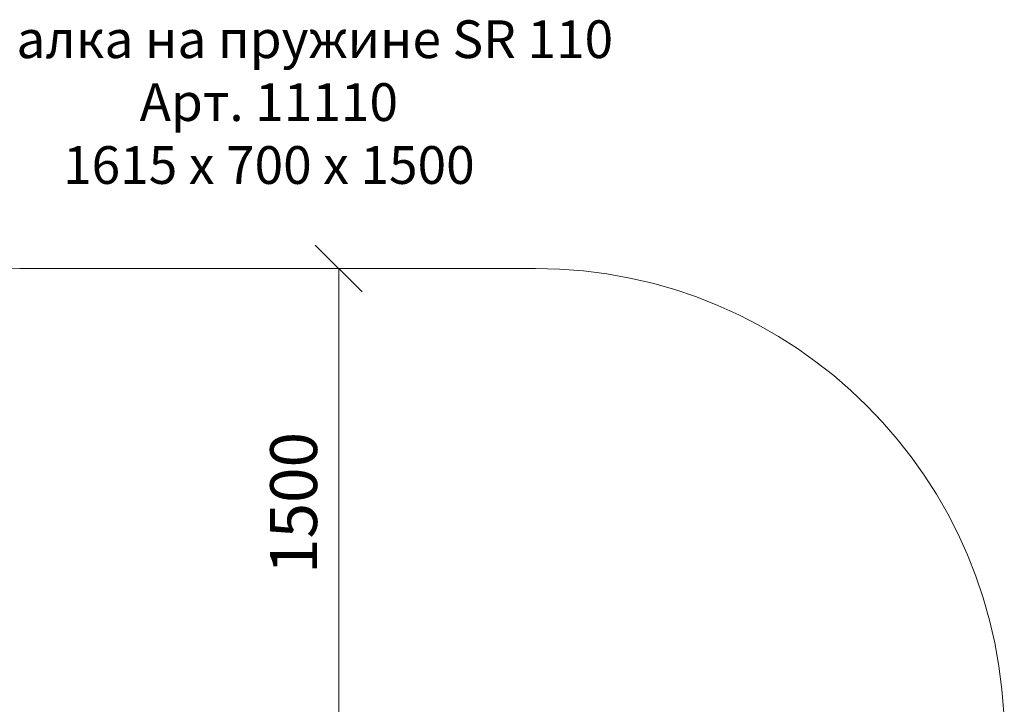
# Model space of a CAD drawing. Units: millimetres. Extents: x 2741 to 578302, y -1972 to 596964.
# Drawn here: x 4316 to 7466, y 6066 to 8256 of the extents above; entities that cross this region are included whole.
import ezdxf

# ---------------------------------------------------------------- set-up
doc = ezdxf.new("R2010")
doc.units = ezdxf.units.MM
doc.layers.get('0').update_dxf_attribs({"color": 1, "lineweight": 0})
doc.layers.get('Defpoints').update_dxf_attribs({"lineweight": 0})
doc.layers.add('Подписи', color=7, linetype='Continuous', lineweight=15)
doc.styles.add('GOST-2.304_Type-B_italic', font='GOST Common Italic.ttf')
doc.styles.add('стиль1', font='isocpeui.ttf', dxfattribs={"height": 3})
doc.dimstyles.new('Мой размер', dxfattribs={"dimtxt": 150, "dimasz": 150, "dimexe": 0, "dimexo": 0.625, "dimgap": 50, "dimtad": 1, "dimtxsty": 'GOST-2.304_Type-B_italic', "dimblk": 'OBLIQUE', "dimcen": 2.5, "dimclrt": 256, "dimadec": 0, "dimazin": 0, "dimtfac": 1, "dimtmove": 0, "dimatfit": 3, "dimfxl": 1, "dimlwd": -1, "dimlwe": -1, "dimarcsym": 0})

# ---------------------------------------------------------------- blocks, each defined once
blk = doc.blocks.new('_Oblique')
at = {"color": 0, "linetype": 'ByBlock', "lineweight": -2}
blk.add_line((-0.5, -0.5), (0.5, 0.5), dxfattribs=at)
blk = doc.blocks.new('*D23')
at = {"layer": 'Defpoints', "color": 0, "ltscale": 600, "transparency": 16777216}
for p in [(5336.9, 7459.7), (5336.9, 7459.7), (5336.9, 5959.7)]:
    blk.add_point(p, dxfattribs=at)
at = {"layer": 'Подписи', "color": 0, "ltscale": 600, "transparency": 16777216}
for p, q in [((5337.5, 7459.7), (5336.9, 7459.7)), ((5336.9, 5959.7), (5336.9, 7459.7)), ((5337.5, 5959.7), (5336.9, 5959.7))]:
    blk.add_line(p, q, dxfattribs=at)
at = {"layer": 'Подписи', "color": 0, "ltscale": 600, "transparency": 16777216, "xscale": 150, "yscale": 150, "zscale": 150}
for p, rotation in [((5336.9, 7459.7), 90), ((5336.9, 5959.7), 270)]:
    blk.add_blockref('_Oblique', p, dxfattribs=dict(at, rotation=rotation))
at = {"layer": 'Подписи', "ltscale": 600, "transparency": 16777216, "insert": (5211.9, 6709.7), "char_height": 150, "attachment_point": 5, "rotation": 90, "style": 'GOST-2.304_Type-B_italic'}
blk.add_mtext('1500', dxfattribs=at)

msp = doc.modelspace()

# ---------------------------------------------------------------- linework, layer by layer
at = {"layer": 'Подписи', "ltscale": 600}
msp.add_line((4316.246, 7459.669), (5965.966, 7459.669), dxfattribs=at)
for centre, start, end in [((4316.246, 5959.669), 90, 180), ((5965.966, 5959.669), 0, 90)]:
    msp.add_arc(centre, 1500, start, end, dxfattribs=at)

# ---------------------------------------------------------------- texts
at = {"layer": 'Подписи', "insert": (3813.373, 8253.594), "char_height": 120.70973, "attachment_point": 1, "style": 'стиль1'}
msp.add_mtext_dynamic_manual_height_columns('\\pxqc;Качалка на пружине SR 110\\PАрт. 11110\\P1615 х 700 х 1500', width=2599.81001, gutter_width=905.323, heights=[591.23], dxfattribs=at)

# ---------------------------------------------------------------- dimensions: what is measured, and where the dimension line sits
at = {"layer": 'Подписи', "ltscale": 600}
dim = msp.add_linear_dim(base=(5336.895, 7459.669), p1=(5336.895, 5959.656), p2=(5336.895, 7459.669), angle=90, text='1500', dimstyle='Мой размер', dxfattribs=at)
dim.commit()
dim.dimension.update_dxf_attribs({"geometry": '*D23', "text_midpoint": (5211.895, 6709.662)})

doc.saveas('drawing.dxf')
